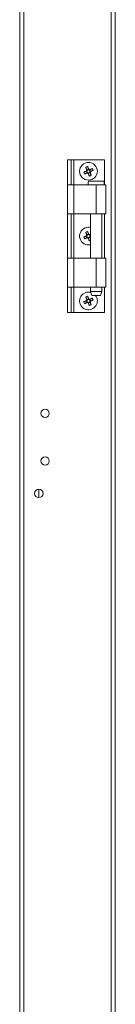
# Model space of a CAD drawing. Units: millimetres. Extents: x 63 to 8582, y 73 to 6127.
# Drawn here: x 3681 to 3731, y 2304 to 2820 of the extents above; entities that cross this region are included whole.
import ezdxf

# ---------------------------------------------------------------- set-up
doc = ezdxf.new("R2010")
doc.units = ezdxf.units.MM
doc.header["$LTSCALE"] = 5

msp = doc.modelspace()

# ---------------------------------------------------------------- linework, layer by layer
at = {"color": 7, "linetype": 'Continuous', "lineweight": 18}
for p, q in [((3728.65, 1479.45, -268.17), (3728.66, 3333.75, -268.17)), ((3730.75, 1479.45, -268.17), (3730.76, 3333.75, -268.17)), ((3680.75, 1526.6, -268.17), (3680.76, 3286.6, -268.17)), ((3682.85, 1526.6, -268.17), (3682.86, 3286.6, -268.17)), ((3705.76, 2733.45, -268.17), (3705.76, 2746.6, -268.17)), ((3705.76, 2746.6, -268.17), (3707.76, 2746.6, -268.17)), ((3707.76, 2733.45, -268.17), (3707.76, 2746.6, -268.17)), ((3707.76, 2746.6, -268.17), (3709.06, 2746.6, -268.17)), ((3709.06, 2746.6, -268.17), (3725.06, 2746.6, -268.17)), ((3725.06, 2733.45, -268.17), (3725.06, 2746.6, -268.17)), ((3715.63, 2740.7, -268.17), (3716.02, 2739.75, -268.17)), ((3716.84, 2741.7, -268.17), (3715.88, 2741.31, -268.17)), ((3716.63, 2739.5, -268.17), (3717.58, 2739.89, -268.17)), ((3717.84, 2740.5, -268.17), (3717.44, 2741.45, -268.17)), ((3705.76, 2718.2, -268.17), (3705.76, 2733.45, -268.17)), ((3709.06, 2733.45, -268.17), (3709.06, 2718.2, -268.17)), ((3709.06, 2733.45, -268.17), (3720.76, 2733.45, -268.17)), ((3724.71, 2735.45, -268.17), (3716.81, 2735.45, -268.17)), ((3720.76, 2733.45, -268.17), (3720.76, 2718.2, -268.17)), ((3725.76, 2718.2, -268.17), (3725.76, 2733.45, -268.17)), ((3709.06, 2718.2, -268.17), (3705.76, 2718.2, -268.17)), ((3705.76, 2695, -268.17), (3705.76, 2718.2, -268.17)), ((3707.76, 2695, -268.17), (3707.76, 2718.2, -268.17)), ((3720.76, 2718.2, -268.17), (3709.06, 2718.2, -268.17)), ((3717.81, 2718.2, -268.17), (3717.81, 2695, -268.17)), ((3725.76, 2718.2, -268.17), (3720.76, 2718.2, -268.17)), ((3723.71, 2695, -268.17), (3723.71, 2718.2, -268.17)), ((3725.06, 2695, -268.17), (3725.06, 2718.2, -268.17)), ((3716.84, 2707.7, -268.17), (3715.88, 2707.31, -268.17)), ((3717.81, 2706.57, -268.17), (3717.44, 2707.45, -268.17)), ((3715.63, 2706.7, -268.17), (3716.02, 2705.75, -268.17)), ((3716.63, 2705.5, -268.17), (3717.58, 2705.89, -268.17)), ((3705.76, 2679.75, -268.17), (3705.76, 2695, -268.17)), ((3709.06, 2695, -268.17), (3709.06, 2679.75, -268.17)), ((3709.06, 2695, -268.17), (3720.76, 2695, -268.17)), ((3720.76, 2695, -268.17), (3720.76, 2679.75, -268.17)), ((3725.76, 2679.75, -268.17), (3725.76, 2695, -268.17)), ((3705.76, 2666.6, -268.17), (3705.76, 2679.75, -268.17)), ((3707.76, 2666.6, -268.17), (3707.76, 2679.75, -268.17)), ((3720.76, 2679.75, -268.17), (3709.06, 2679.75, -268.17)), ((3717.81, 2679.75, -268.17), (3717.81, 2677.45, -268.17)), ((3717.81, 2677.45, -268.17), (3718.56, 2675.45, -268.17)), ((3722.96, 2675.45, -268.17), (3723.71, 2677.45, -268.17)), ((3723.71, 2677.45, -268.17), (3723.71, 2679.75, -268.17)), ((3725.06, 2666.6, -268.17), (3725.06, 2679.75, -268.17)), ((3715.63, 2672.7, -268.17), (3716.02, 2671.75, -268.17)), ((3716.84, 2673.7, -268.17), (3715.88, 2673.31, -268.17)), ((3716.63, 2671.5, -268.17), (3717.58, 2671.89, -268.17)), ((3717.84, 2672.5, -268.17), (3717.44, 2673.45, -268.17)), ((3722.96, 2675.45, -268.17), (3718.56, 2675.45, -268.17)), ((3705.76, 2666.6, -268.17), (3707.76, 2666.6, -268.17)), ((3707.76, 2666.6, -268.17), (3709.06, 2666.6, -268.17)), ((3709.06, 2666.6, -268.17), (3725.06, 2666.6, -268.17)), ((3690.76, 2573.8, -268.17), (3690.76, 2569.4, -268.17))]:
    msp.add_line(p, q, dxfattribs=at)
at = {"color": 8, "linetype": 'Continuous', "lineweight": 18}
for p, q in [((3709.06, 2733.45, -268.17), (3709.06, 2746.6, -268.17)), ((3709.06, 2695, -268.17), (3709.06, 2718.2, -268.17)), ((3709.06, 2666.6, -268.17), (3709.06, 2679.75, -268.17))]:
    msp.add_line(p, q, dxfattribs=at)
at = {"color": 7, "linetype": 'Continuous', "lineweight": 18, "elevation": -268.17, "flags": 128}
for points in [[(3716.26, 2743.09), (3716.33, 2742.92), (3716.41, 2742.74), (3716.48, 2742.57), (3716.55, 2742.39), (3716.63, 2742.21), (3716.7, 2742.04), (3716.77, 2741.86), (3716.85, 2741.68)], [(3714.24, 2740.13), (3714.42, 2740.2), (3714.59, 2740.28), (3714.77, 2740.35), (3714.95, 2740.42), (3715.12, 2740.49), (3715.3, 2740.57), (3715.48, 2740.64), (3715.66, 2740.72)], [(3716.05, 2739.76), (3715.87, 2739.69), (3715.69, 2739.62), (3715.52, 2739.54), (3715.34, 2739.47), (3715.16, 2739.4), (3714.99, 2739.32), (3714.81, 2739.25), (3714.64, 2739.18)], [(3715.89, 2741.28), (3715.82, 2741.46), (3715.75, 2741.64), (3715.67, 2741.82), (3715.6, 2742), (3715.53, 2742.17), (3715.45, 2742.35), (3715.38, 2742.52), (3715.31, 2742.7)], [(3717.2, 2738.11), (3717.13, 2738.29), (3717.06, 2738.46), (3716.99, 2738.64), (3716.91, 2738.82), (3716.84, 2738.99), (3716.77, 2739.17), (3716.69, 2739.35), (3716.62, 2739.53)], [(3717.42, 2741.44), (3717.59, 2741.52), (3717.77, 2741.59), (3717.95, 2741.66), (3718.13, 2741.74), (3718.3, 2741.81), (3718.48, 2741.88), (3718.66, 2741.95), (3718.83, 2742.03)], [(3717.57, 2739.92), (3717.65, 2739.74), (3717.72, 2739.56), (3717.79, 2739.39), (3717.87, 2739.21), (3717.94, 2739.03), (3718.01, 2738.86), (3718.08, 2738.68), (3718.16, 2738.51)], [(3719.22, 2741.07), (3719.05, 2741), (3718.87, 2740.93), (3718.7, 2740.86), (3718.52, 2740.78), (3718.34, 2740.71), (3718.17, 2740.64), (3717.99, 2740.56), (3717.81, 2740.49)], [(3705.76, 2733.45), (3705.82, 2733.45), (3706.01, 2733.45), (3706.31, 2733.45), (3706.73, 2733.45), (3707.23, 2733.45), (3707.8, 2733.45), (3708.41, 2733.45), (3709.06, 2733.45)], [(3720.76, 2733.45), (3722.07, 2733.45), (3723.3, 2733.45), (3724.34, 2733.45), (3725.13, 2733.45), (3725.62, 2733.45), (3725.76, 2733.45)], [(3715.89, 2707.28), (3715.82, 2707.46), (3715.75, 2707.64), (3715.67, 2707.82), (3715.6, 2708), (3715.53, 2708.17), (3715.45, 2708.35), (3715.38, 2708.52), (3715.31, 2708.7)], [(3716.26, 2709.09), (3716.33, 2708.92), (3716.41, 2708.74), (3716.48, 2708.57), (3716.55, 2708.39), (3716.63, 2708.21), (3716.7, 2708.03), (3716.77, 2707.86), (3716.85, 2707.68)], [(3717.42, 2707.44), (3717.59, 2707.52), (3717.77, 2707.59), (3717.81, 2707.6)], [(3714.24, 2706.13), (3714.42, 2706.2), (3714.59, 2706.28), (3714.77, 2706.35), (3714.95, 2706.42), (3715.12, 2706.49), (3715.3, 2706.57), (3715.48, 2706.64), (3715.66, 2706.72)], [(3716.05, 2705.76), (3715.87, 2705.69), (3715.69, 2705.62), (3715.52, 2705.54), (3715.34, 2705.47), (3715.16, 2705.4), (3714.99, 2705.32), (3714.81, 2705.25), (3714.64, 2705.18)], [(3717.2, 2704.11), (3717.13, 2704.29), (3717.06, 2704.46), (3716.99, 2704.64), (3716.91, 2704.82), (3716.84, 2704.99), (3716.77, 2705.17), (3716.69, 2705.35), (3716.62, 2705.53)], [(3717.57, 2705.92), (3717.65, 2705.74), (3717.72, 2705.56), (3717.79, 2705.39), (3717.81, 2705.35)], [(3705.76, 2695), (3705.82, 2695), (3706.01, 2695), (3706.31, 2695), (3706.72, 2695), (3707.23, 2695), (3707.8, 2695), (3708.41, 2695), (3709.06, 2695)], [(3720.76, 2695), (3722.07, 2695), (3723.3, 2695), (3724.34, 2695), (3725.13, 2695), (3725.62, 2695), (3725.76, 2695)], [(3709.06, 2679.75), (3708.41, 2679.75), (3707.8, 2679.75), (3707.22, 2679.75), (3706.72, 2679.75), (3706.31, 2679.75), (3706.01, 2679.75), (3705.82, 2679.75), (3705.76, 2679.75)], [(3717.81, 2677.45), (3717.99, 2677.45), (3718.5, 2677.45), (3719.28, 2677.45), (3720.25, 2677.45), (3721.27, 2677.45), (3722.23, 2677.45), (3723.02, 2677.45), (3723.53, 2677.45), (3723.71, 2677.45), (3723.71, 2677.45)], [(3725.76, 2679.75), (3725.62, 2679.75), (3725.13, 2679.75), (3724.34, 2679.75), (3723.3, 2679.75), (3722.07, 2679.75), (3720.76, 2679.75)], [(3714.24, 2672.13), (3714.42, 2672.2), (3714.59, 2672.28), (3714.77, 2672.35), (3714.95, 2672.42), (3715.12, 2672.49), (3715.3, 2672.57), (3715.48, 2672.64), (3715.66, 2672.72)], [(3716.05, 2671.76), (3715.87, 2671.69), (3715.69, 2671.62), (3715.52, 2671.54), (3715.34, 2671.47), (3715.16, 2671.4), (3714.99, 2671.32), (3714.81, 2671.25), (3714.64, 2671.18)], [(3715.89, 2673.28), (3715.82, 2673.46), (3715.75, 2673.64), (3715.67, 2673.82), (3715.6, 2674), (3715.53, 2674.17), (3715.45, 2674.35), (3715.38, 2674.52), (3715.31, 2674.7)], [(3716.26, 2675.09), (3716.33, 2674.92), (3716.41, 2674.74), (3716.48, 2674.57), (3716.55, 2674.39), (3716.63, 2674.21), (3716.7, 2674.04), (3716.77, 2673.86), (3716.85, 2673.68)], [(3717.2, 2670.11), (3717.13, 2670.29), (3717.06, 2670.46), (3716.99, 2670.64), (3716.91, 2670.82), (3716.84, 2670.99), (3716.77, 2671.17), (3716.69, 2671.35), (3716.62, 2671.53)], [(3717.42, 2673.44), (3717.59, 2673.52), (3717.77, 2673.59), (3717.95, 2673.66), (3718.13, 2673.74), (3718.3, 2673.81), (3718.48, 2673.88), (3718.65, 2673.95), (3718.83, 2674.03)], [(3717.57, 2671.92), (3717.65, 2671.74), (3717.72, 2671.56), (3717.79, 2671.39), (3717.87, 2671.21), (3717.94, 2671.03), (3718.01, 2670.86), (3718.08, 2670.68), (3718.16, 2670.51)], [(3719.22, 2673.07), (3719.05, 2673), (3718.87, 2672.93), (3718.7, 2672.86), (3718.52, 2672.78), (3718.34, 2672.71), (3718.17, 2672.64), (3717.99, 2672.56), (3717.81, 2672.49)]]:
    msp.add_lwpolyline(points, dxfattribs=at)
at = {"color": 7, "linetype": 'Continuous', "lineweight": 18}
for centre, radius in [((3716.73, 2740.6, -268.17), 4.65), ((3694.01, 2613.6, -268.17), 2.2), ((3694.01, 2588.6, -268.17), 2.2), ((3690.76, 2571.6, -268.17), 2.2)]:
    msp.add_circle(centre, radius, dxfattribs=at)
for centre, radius, start, end in [((3723.81, 2723.48, -268.17), 21.01, 111.0422, 113.8512), ((3733.88, 2747.69, -268.17), 21.04, 201.0442, 203.8497), ((3716.73, 2740.6, -268.17), 1.08, 140.8994, 173.9963), ((3716.73, 2740.6, -268.17), 0.851, 165.2068, 239.689), ((3716.73, 2740.6, -268.17), 0.851, 149.689, 165.2068), ((3716.73, 2740.6, -268.17), 0.851, 75.2068, 149.689), ((3716.73, 2740.6, -268.17), 1.08, 230.8994, 263.9963), ((3716.73, 2740.6, -268.17), 0.851, 239.689, 255.2068), ((3716.73, 2740.6, -268.17), 0.851, 255.2068, 329.689), ((3716.73, 2740.6, -268.17), 1.08, 50.8994, 83.9963), ((3716.73, 2740.6, -268.17), 0.851, 59.689, 75.2068), ((3716.73, 2740.6, -268.17), 0.851, 345.2068, 59.689), ((3709.61, 2757.85, -268.17), 21.15, 291.0511, 293.8422), ((3716.73, 2740.6, -268.17), 0.851, 329.689, 345.2068), ((3716.73, 2740.6, -268.17), 1.08, 320.8994, 353.9963), ((3699.48, 2733.48, -268.17), 21.15, 21.0517, 23.8422), ((3719.1, 2734.45, -268.17), 2.5, 156.4214, 203.5778), ((3722.42, 2734.45, -268.17), 2.5, 336.4214, 23.5778), ((3716.73, 2706.6, -268.17), 4.65, 112.4479, 283.3663), ((3716.73, 2706.6, -268.17), 4.65, 76.6329, 112.4479), ((3723.86, 2689.36, -268.17), 21.15, 111.0511, 113.8422), ((3716.73, 2706.6, -268.17), 1.08, 140.8994, 173.9963), ((3716.73, 2706.6, -268.17), 0.851, 149.689, 165.2068), ((3716.73, 2706.6, -268.17), 0.851, 75.2068, 149.689), ((3716.73, 2706.6, -268.17), 1.08, 50.8994, 83.9963), ((3716.73, 2706.6, -268.17), 0.851, 59.689, 75.2068), ((3716.73, 2706.6, -268.17), 0.851, 345.2068, 59.689), ((3733.95, 2713.72, -268.17), 21.12, 201.0522, 203.8468), ((3716.73, 2706.6, -268.17), 0.851, 165.2068, 239.689), ((3716.73, 2706.6, -268.17), 1.08, 230.8994, 263.9963), ((3716.73, 2706.6, -268.17), 0.851, 239.689, 255.2068), ((3716.73, 2706.6, -268.17), 0.851, 255.2068, 329.689), ((3709.52, 2724.06, -268.17), 21.38, 291.0557, 292.8004), ((3716.73, 2706.6, -268.17), 0.851, 329.689, 345.2068), ((3716.73, 2706.6, -268.17), 1.08, 320.8994, 353.9963), ((3716.73, 2672.6, -268.17), 4.65, 112.4479, 37.7993), ((3716.73, 2672.6, -268.17), 4.65, 74.9157, 112.4479), ((3733.9, 2679.7, -268.17), 21.06, 201.0472, 203.8493), ((3723.85, 2655.37, -268.17), 21.13, 111.0503, 113.8431), ((3716.73, 2672.6, -268.17), 1.08, 140.8994, 173.9963), ((3716.73, 2672.6, -268.17), 0.851, 165.2068, 239.689), ((3716.73, 2672.6, -268.17), 0.851, 149.689, 165.2068), ((3716.73, 2672.6, -268.17), 0.851, 75.2068, 149.689), ((3716.73, 2672.6, -268.17), 1.08, 230.8994, 263.9963), ((3716.73, 2672.6, -268.17), 0.851, 239.689, 255.2068), ((3716.73, 2672.6, -268.17), 0.851, 255.2068, 329.689), ((3716.73, 2672.6, -268.17), 1.08, 50.8994, 83.9963), ((3716.73, 2672.6, -268.17), 0.851, 59.689, 75.2068), ((3716.73, 2672.6, -268.17), 0.851, 345.2068, 59.689), ((3716.73, 2672.6, -268.17), 0.851, 329.689, 345.2068), ((3716.73, 2672.6, -268.17), 1.08, 320.8994, 353.9963), ((3699.48, 2665.47, -268.17), 21.16, 21.0536, 23.8428), ((3709.66, 2689.72, -268.17), 21, 291.0416, 293.8518)]:
    msp.add_arc(centre, radius, start, end, dxfattribs=at)
for points, knots in [([(3715.91, 2740.82, -268.17), (3715.89, 2740.81, -268.17), (3715.81, 2740.78, -268.17), (3715.73, 2740.74, -268.17), (3715.67, 2740.72, -268.17), (3715.66, 2740.72, -268.17)], [0, 0, 0, 0, 0.2840501, 0.8808946, 1, 1, 1, 1]), ([(3715.89, 2741.28, -268.17), (3715.9, 2741.27, -268.17), (3715.92, 2741.22, -268.17), (3715.96, 2741.13, -268.17), (3715.99, 2741.06, -268.17), (3716, 2741.03, -268.17)], [0, 0, 0, 0, 0.1191067, 0.7159485, 1, 1, 1, 1]), ([(3716.05, 2739.76, -268.17), (3716.06, 2739.77, -268.17), (3716.12, 2739.79, -268.17), (3716.2, 2739.83, -268.17), (3716.28, 2739.86, -268.17), (3716.3, 2739.87, -268.17)], [0, 0, 0, 0, 0.119106, 0.715949, 1, 1, 1, 1]), ([(3716.52, 2739.78, -268.17), (3716.53, 2739.76, -268.17), (3716.56, 2739.68, -268.17), (3716.59, 2739.6, -268.17), (3716.62, 2739.54, -268.17), (3716.62, 2739.53, -268.17)], [0, 0, 0, 0, 0.28405, 0.880893, 1, 1, 1, 1]), ([(3716.95, 2741.43, -268.17), (3716.94, 2741.45, -268.17), (3716.91, 2741.53, -268.17), (3716.87, 2741.61, -268.17), (3716.85, 2741.67, -268.17), (3716.85, 2741.68, -268.17)], [0, 0, 0, 0, 0.284049, 0.880893, 1, 1, 1, 1]), ([(3717.42, 2741.44, -268.17), (3717.41, 2741.44, -268.17), (3717.35, 2741.41, -268.17), (3717.27, 2741.38, -268.17), (3717.19, 2741.35, -268.17), (3717.16, 2741.34, -268.17)], [0, 0, 0, 0, 0.119106, 0.715949, 1, 1, 1, 1]), ([(3717.57, 2739.92, -268.17), (3717.57, 2739.93, -268.17), (3717.54, 2739.99, -268.17), (3717.51, 2740.07, -268.17), (3717.48, 2740.15, -268.17), (3717.47, 2740.17, -268.17)], [0, 0, 0, 0, 0.1191067, 0.7159485, 1, 1, 1, 1]), ([(3717.56, 2740.39, -268.17), (3717.58, 2740.4, -268.17), (3717.66, 2740.43, -268.17), (3717.74, 2740.46, -268.17), (3717.8, 2740.49, -268.17), (3717.81, 2740.49, -268.17)], [0, 0, 0, 0, 0.28405, 0.880895, 1, 1, 1, 1]), ([(3715.89, 2707.28, -268.17), (3715.9, 2707.27, -268.17), (3715.92, 2707.22, -268.17), (3715.96, 2707.13, -268.17), (3715.99, 2707.06, -268.17), (3716, 2707.03, -268.17)], [0, 0, 0, 0, 0.119107, 0.715951, 1, 1, 1, 1]), ([(3716.95, 2707.43, -268.17), (3716.94, 2707.45, -268.17), (3716.91, 2707.53, -268.17), (3716.87, 2707.61, -268.17), (3716.85, 2707.67, -268.17), (3716.85, 2707.68, -268.17)], [0, 0, 0, 0, 0.28405, 0.880896, 1, 1, 1, 1]), ([(3717.42, 2707.44, -268.17), (3717.41, 2707.44, -268.17), (3717.35, 2707.41, -268.17), (3717.27, 2707.38, -268.17), (3717.19, 2707.35, -268.17), (3717.16, 2707.34, -268.17)], [0, 0, 0, 0, 0.1191054, 0.7159499, 1, 1, 1, 1]), ([(3715.91, 2706.82, -268.17), (3715.89, 2706.81, -268.17), (3715.81, 2706.78, -268.17), (3715.73, 2706.74, -268.17), (3715.67, 2706.72, -268.17), (3715.66, 2706.72, -268.17)], [0, 0, 0, 0, 0.2840505, 0.8808936, 1, 1, 1, 1]), ([(3716.05, 2705.76, -268.17), (3716.06, 2705.77, -268.17), (3716.12, 2705.79, -268.17), (3716.2, 2705.83, -268.17), (3716.28, 2705.86, -268.17), (3716.3, 2705.87, -268.17)], [0, 0, 0, 0, 0.1191054, 0.7159485, 1, 1, 1, 1]), ([(3716.52, 2705.78, -268.17), (3716.53, 2705.76, -268.17), (3716.56, 2705.68, -268.17), (3716.59, 2705.6, -268.17), (3716.62, 2705.54, -268.17), (3716.62, 2705.53, -268.17)], [0, 0, 0, 0, 0.284052, 0.880896, 1, 1, 1, 1]), ([(3717.57, 2705.92, -268.17), (3717.57, 2705.93, -268.17), (3717.54, 2705.99, -268.17), (3717.51, 2706.07, -268.17), (3717.48, 2706.15, -268.17), (3717.47, 2706.17, -268.17)], [0, 0, 0, 0, 0.119104, 0.715951, 1, 1, 1, 1]), ([(3717.56, 2706.39, -268.17), (3717.58, 2706.4, -268.17), (3717.66, 2706.43, -268.17), (3717.74, 2706.46, -268.17), (3717.8, 2706.49, -268.17), (3717.81, 2706.49, -268.17)], [0, 0, 0, 0, 0.284051, 0.880895, 1, 1, 1, 1]), ([(3715.91, 2672.82, -268.17), (3715.89, 2672.81, -268.17), (3715.81, 2672.78, -268.17), (3715.73, 2672.74, -268.17), (3715.67, 2672.72, -268.17), (3715.66, 2672.72, -268.17)], [0, 0, 0, 0, 0.284051, 0.880894, 1, 1, 1, 1]), ([(3715.89, 2673.28, -268.17), (3715.9, 2673.27, -268.17), (3715.92, 2673.22, -268.17), (3715.96, 2673.13, -268.17), (3715.99, 2673.06, -268.17), (3716, 2673.03, -268.17)], [0, 0, 0, 0, 0.119106, 0.715949, 1, 1, 1, 1]), ([(3716.05, 2671.76, -268.17), (3716.06, 2671.77, -268.17), (3716.12, 2671.79, -268.17), (3716.2, 2671.83, -268.17), (3716.28, 2671.86, -268.17), (3716.3, 2671.87, -268.17)], [0, 0, 0, 0, 0.119106, 0.715949, 1, 1, 1, 1]), ([(3716.52, 2671.78, -268.17), (3716.53, 2671.76, -268.17), (3716.56, 2671.68, -268.17), (3716.59, 2671.6, -268.17), (3716.62, 2671.54, -268.17), (3716.62, 2671.53, -268.17)], [0, 0, 0, 0, 0.284051, 0.880894, 1, 1, 1, 1]), ([(3716.95, 2673.43, -268.17), (3716.94, 2673.45, -268.17), (3716.91, 2673.53, -268.17), (3716.87, 2673.61, -268.17), (3716.85, 2673.67, -268.17), (3716.85, 2673.68, -268.17)], [0, 0, 0, 0, 0.2840494, 0.8808943, 1, 1, 1, 1]), ([(3717.42, 2673.44, -268.17), (3717.41, 2673.44, -268.17), (3717.35, 2673.41, -268.17), (3717.27, 2673.38, -268.17), (3717.19, 2673.35, -268.17), (3717.16, 2673.34, -268.17)], [0, 0, 0, 0, 0.119107, 0.715949, 1, 1, 1, 1]), ([(3717.57, 2671.92, -268.17), (3717.57, 2671.93, -268.17), (3717.54, 2671.99, -268.17), (3717.51, 2672.07, -268.17), (3717.48, 2672.15, -268.17), (3717.47, 2672.17, -268.17)], [0, 0, 0, 0, 0.1191055, 0.7159496, 1, 1, 1, 1]), ([(3717.56, 2672.39, -268.17), (3717.58, 2672.4, -268.17), (3717.66, 2672.43, -268.17), (3717.74, 2672.46, -268.17), (3717.8, 2672.49, -268.17), (3717.81, 2672.49, -268.17)], [0, 0, 0, 0, 0.284051, 0.880895, 1, 1, 1, 1])]:
    msp.add_open_spline(points, degree=3, knots=knots, dxfattribs=at)

doc.saveas('drawing.dxf')
